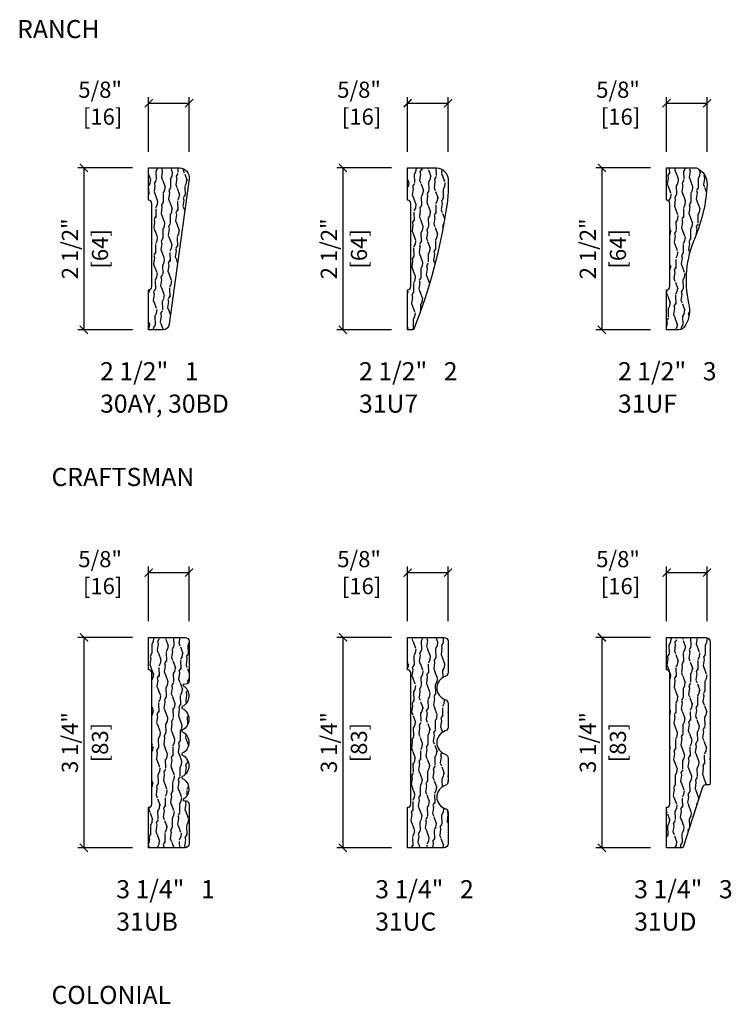
# Model space of a CAD drawing. Units: inches. Extents: x 0.5 to 28.7, y 0.2 to 35.4.
# Drawn here: x 0.5 to 11.5, y 20.1 to 35.3 of the extents above; entities that cross this region are included whole.
import ezdxf

# ---------------------------------------------------------------- set-up
doc = ezdxf.new("R2010")
doc.units = ezdxf.units.IN
doc.header["$LTSCALE"] = 0.1875
doc.header["$MEASUREMENT"] = 0
doc.layers.get('Defpoints').update_dxf_attribs({"color": 253})
for name, color, linetype in [('ZP-ANNO-DIMS', 2, 'Continuous'), ('ZP-ANNO-TEXT', 255, 'Continuous'), ('ZP-SECT-WDHA', 11, 'Continuous'), ('ZP-SECT-WOOD', 104, 'Continuous')]:
    doc.layers.add(name, color=color, linetype=linetype)
doc.styles.get("Standard").update_dxf_attribs({"font": 'arial.ttf'})
doc.dimstyles.new('3 inch Tick', dxfattribs={"dimtxt": 0.25, "dimasz": 0.125, "dimexe": 0.09375, "dimexo": 0.25, "dimgap": 0.0875, "dimtad": 1, "dimdec": 4, "dimzin": 10, "dimdsep": 46, "dimlunit": 5, "dimtxsty": 'Standard', "dimblk1": 'ARCHTICK', "dimblk2": 'ARCHTICK', "dimsah": 1, "dimcen": 0.09, "dimclrd": 256, "dimclre": 256, "dimclrt": 255, "dimadec": 3, "dimazin": 2, "dimtfac": 0.75, "dimtdec": 4, "dimtofl": 0, "dimtmove": 2, "dimatfit": 3, "dimfxl": 1, "dimfrac": 2, "dimtolj": 1, "dimtzin": 0, "dimlwd": -1, "dimlwe": -1, "dimarcsym": 0})

# ---------------------------------------------------------------- blocks, each defined once
blk = doc.blocks.new('124.2INC - Interior Casing Craftman 3.25 in  3 - 31UD')
at = {"layer": 'ZP-SECT-WDHA'}
h = blk.add_hatch(dxfattribs=at)
h.set_pattern_fill('WOOD2', color=256, scale=0.25, angle=153, pattern_type=2)
h.set_pattern_definition([(261.4349, (-10.55791542407225, -70.47049061751692), (-0.0042440238326968, -0.5590008026049316), [0.09486825, -0.6957010000000001]), (292.3987, (-10.57204437332316, -70.56430091968608), (0.7690213950912997, -1.794743887239038), [0.04609775, -2.258788499999999]), (289.8476, (-10.77723049101584, -70.49342315796771), (1.75230684645508, -4.820987560447537), [0.1096585, -5.3732695]), (262.9831, (-10.73999925656124, -70.596567887261), (-0.2397263027347795, -2.122506007963505), [0.0585235, -2.867651499999999]), (243, (-10.63365097862826, -70.43190142503907), (0.1092540061122052, -0.3362492559819787), [0.05, -0.2]), (271.4428999999999, (-10.65635050361524, -70.47645175124849), (-0.0837904933571578, 3.6902547177551), [0.1364734999999999, -6.687198499999998]), (237.2894, (-10.65291393951174, -70.61288191663417), (1.244230482873281, 1.8912667768602), [0.0502495, -2.462219499999999]), (282.8056, (-10.68006849711966, -70.65516229034488), (-0.3235191614139236, 1.567748499219372), [0.03905125, -1.913511249999999])])
edge = h.paths.add_edge_path()
edge.add_line((0, 0), (0, 0.625))
edge.add_arc((0, 0.6750000000000114), 0.0500000000000114, 270, 360)
edge.add_line((0.0500000000000114, 0.6750000000000114), (0.0500000000000114, 2.699999999999988))
edge.add_arc((-1e-16, 2.699999999999988), 0.0500000000000115, 0, 89.99999999999987)
edge.add_line((0, 2.75), (0, 3.25))
edge.add_line((0, 3.25), (0.6050000000000182, 3.25))
edge.add_arc((0.6050000000000182, 3.180000000000006), 0.0699999999999932, 0, 90, ccw=False)
edge.add_line((0.6750000000000114, 3.180000000000006), (0.6750000000000114, 0.9884887668761734))
edge.add_arc((0.6590000000000164, 0.9884887668761709), 0.0159999999999951, -87.99999999999528, 8.697043085703626e-12, ccw=False)
edge.add_line((0.6595583919472574, 0.9724985136438704), (0.5983336865099034, 0.9703604998181276))
edge.add_arc((0.5999390633582224, 0.9243885217752321), 0.0460000000000172, 92.00000000000414, 161.9999999999973)
edge.add_line((0.5561904636086297, 0.9386033035164871), (0.2548119871592291, 0.0110557280897865))
edge.add_arc((0.2395950828986345, 0.0159999999997554), 0.0159999999998691, 269.99999999998914, 341.99999999996174, ccw=False)
edge.add_line((0.2395950828986315, -1.137e-13), (0, 0))
at = {"layer": 'ZP-SECT-WOOD'}
blk.add_lwpolyline([(0, 0), (0, 0.625, 0.4142135623730951), (0.0500000000000114, 0.6750000000000114), (0.0500000000000114, 2.699999999999988, 0.4142135623730938), (0, 2.75), (0, 3.25), (0.6050000000000182, 3.25, -0.4142135623730951), (0.6750000000000114, 3.180000000000006), (0.6750000000000114, 0.9884887668761734, -0.4040262258351788), (0.6595583919472574, 0.9724985136438704), (0.5983336865099034, 0.9703604998181276, 0.3152987888789509), (0.5561904636086297, 0.9386033035164871), (0.2548119871592291, 0.0110557280897865, -0.324919696232774), (0.2395950828986315, -1.137e-13)], format="xyb", close=True, dxfattribs=at)
blk = doc.blocks.new('124.2INC - Interior Casing Craftman 3.25 in  2 - 31UC')
at = {"layer": 'ZP-SECT-WDHA'}
h = blk.add_hatch(dxfattribs=at)
h.set_pattern_fill('WOOD2', color=256, scale=0.25, angle=153, pattern_type=2)
h.set_pattern_definition([(261.4349, (-6.557915424072252, -70.47049061751692), (-0.0042440238326968, -0.5590008026049316), [0.09486825, -0.6957010000000001]), (292.3987, (-6.57204437332316, -70.56430091968608), (0.7690213950912997, -1.794743887239038), [0.04609775, -2.258788499999999]), (289.8476, (-6.777230491015846, -70.49342315796771), (1.75230684645508, -4.820987560447537), [0.1096585, -5.3732695]), (262.9831, (-6.739999256561243, -70.596567887261), (-0.2397263027347795, -2.122506007963505), [0.0585235, -2.867651499999999]), (243, (-6.633650978628264, -70.43190142503907), (0.1092540061122052, -0.3362492559819787), [0.05, -0.2]), (271.4428999999999, (-6.656350503615241, -70.47645175124849), (-0.0837904933571578, 3.6902547177551), [0.1364734999999999, -6.687198499999998]), (237.2894, (-6.652913939511742, -70.61288191663417), (1.244230482873281, 1.8912667768602), [0.0502495, -2.462219499999999]), (282.8056, (-6.680068497119662, -70.65516229034488), (-0.3235191614139236, 1.567748499219372), [0.03905125, -1.913511249999999])])
edge = h.paths.add_edge_path()
edge.add_arc((0.5620000000000119, 3.187000000000011), 0.0629999999999882, 0, 90, ccw=False)
edge.add_line((0.625, 3.187000000000011), (0.625, 2.705851418249949))
edge.add_arc((0.562000000000003, 2.705851418249944), 0.062999999999997, -72.45845813310831, 4.376943252282217e-12, ccw=False)
edge.add_arc((0.6375000000000107, 2.467000000000012), 0.1875000000000126, 107.5415418668878, 252.4584581331121)
edge.add_arc((0.562000000000003, 2.228148581750081), 0.0629999999999971, -4.376943252282217e-12, 72.45845813310831, ccw=False)
edge.add_line((0.625, 2.228148581750076), (0.625, 1.863851418249936))
edge.add_arc((0.5620000000000026, 1.863851418249931), 0.0629999999999974, -72.45845813310791, 4.206412995699793e-12, ccw=False)
edge.add_arc((0.637500000000006, 1.625000000000014), 0.1874999999999976, 107.5415418668877, 252.4584581331123)
edge.add_arc((0.5620000000000028, 1.386148581750096), 0.0629999999999972, -4.376943252282217e-12, 72.45845813310808, ccw=False)
edge.add_line((0.625, 1.386148581750092), (0.625, 1.021851418249923))
edge.add_arc((0.562000000000003, 1.021851418249918), 0.0629999999999971, -72.4584581331082, 4.376943252282217e-12, ccw=False)
edge.add_arc((0.6375000000000018, 0.7830000000000155), 0.1874999999999828, 107.5415418668878, 252.4584581331121)
edge.add_arc((0.562000000000003, 0.5441485817501125), 0.062999999999997, -4.490630090003833e-12, 72.45845813310831, ccw=False)
edge.add_line((0.625, 0.5441485817501075), (0.625, 0.0630000000000166))
edge.add_arc((0.5619999999999977, 0.0630000000000024), 0.0630000000000024, -89.9999999999871, 1.290345608140342e-11, ccw=False)
edge.add_line((0.5620000000000119, 0), (0, 0))
edge.add_line((0, 0), (0, 0.625))
edge.add_arc((0, 0.6750000000000114), 0.0500000000000114, 270, 360)
edge.add_line((0.0500000000000114, 0.6750000000000114), (0.0500000000000114, 2.700000000000017))
edge.add_arc((1.41e-14, 2.700000000000002), 0.0499999999999973, 1.62844e-11, 90.00000000001619)
edge.add_line((0, 2.75), (0, 3.25))
edge.add_line((0, 3.25), (0.5620000000000119, 3.25))
at = {"layer": 'ZP-SECT-WOOD'}
blk.add_lwpolyline([(0.5620000000000119, 3.25, -0.4142135623730951), (0.625, 3.187000000000011), (0.625, 2.705851418249949, -0.3271327265139161), (0.5809880239521023, 2.645781001684099, 0.7326730621163287), (0.5809880239521023, 2.288218998315926, -0.3271327265139151), (0.625, 2.228148581750076), (0.625, 1.863851418249936, -0.3271327265139133), (0.5809880239521023, 1.803781001684086, 0.7326730621163295), (0.5809880239521023, 1.446218998315941, -0.3271327265139143), (0.625, 1.386148581750092), (0.625, 1.021851418249923, -0.3271327265139151), (0.5809880239521023, 0.9617810016840735, 0.7326730621163282), (0.5809880239521023, 0.6042189983159574, -0.3271327265139161), (0.625, 0.5441485817501075), (0.625, 0.0630000000000166, -0.4142135623730951), (0.5620000000000119, 0), (0, 0), (0, 0.625, 0.4142135623730951), (0.0500000000000114, 0.6750000000000114), (0.0500000000000114, 2.700000000000017, 0.4142135623730938), (0, 2.75), (0, 3.25)], format="xyb", close=True, dxfattribs=at)
blk = doc.blocks.new('124.2INC - Interior Casing Craftman 3.25 in  1 - 31UB')
at = {"layer": 'ZP-SECT-WDHA'}
h = blk.add_hatch(dxfattribs=at)
h.set_pattern_fill('WOOD2', color=256, scale=0.25, angle=153, pattern_type=2)
h.set_pattern_definition([(261.4349, (-2.557915424072252, -70.47049061751692), (-0.0042440238326968, -0.5590008026049316), [0.09486825, -0.6957010000000001]), (292.3987, (-2.57204437332316, -70.56430091968608), (0.7690213950912997, -1.794743887239038), [0.04609775, -2.258788499999999]), (289.8476, (-2.777230491015846, -70.49342315796771), (1.75230684645508, -4.820987560447537), [0.1096585, -5.3732695]), (262.9831, (-2.739999256561242, -70.596567887261), (-0.2397263027347795, -2.122506007963505), [0.0585235, -2.867651499999999]), (243, (-2.633650978628264, -70.43190142503907), (0.1092540061122052, -0.3362492559819787), [0.05, -0.2]), (271.4428999999999, (-2.656350503615241, -70.47645175124849), (-0.0837904933571578, 3.6902547177551), [0.1364734999999999, -6.687198499999998]), (237.2894, (-2.652913939511742, -70.61288191663417), (1.244230482873281, 1.8912667768602), [0.0502495, -2.462219499999999]), (282.8056, (-2.680068497119662, -70.65516229034488), (-0.3235191614139236, 1.567748499219372), [0.03905125, -1.913511249999999])])
edge = h.paths.add_edge_path()
edge.add_line((0, 0), (0, 0.625))
edge.add_arc((0, 0.6750000000000114), 0.0500000000000114, 270, 360)
edge.add_line((0.0500000000000114, 0.6750000000000114), (0.0500000000000114, 2.699999999999988))
edge.add_arc((-1e-16, 2.699999999999988), 0.0500000000000115, 0, 89.99999999999987)
edge.add_line((0, 2.75), (0, 3.25))
edge.add_line((0, 3.25), (0.5620000000000119, 3.25))
edge.add_arc((0.5620000000000119, 3.187000000000011), 0.0629999999999882, 0, 90, ccw=False)
edge.add_line((0.625, 3.187000000000011), (0.625, 2.579926440272572))
edge.add_arc((0.5703660338913386, 2.579926440272561), 0.0546339661086615, -84.66368273488689, 1.2107648217352107e-11, ccw=False)
edge.add_line((0.5754470864243899, 2.525529260585386), (0.5387852511332767, 2.522104805270913))
edge.add_arc((0.5397152682810284, 2.512148145785684), 0.0099999999999956, 95.33631726513909, 237.2869903208496)
edge.add_arc((0.4329800704448813, 2.345973997546933), 0.1874999999999938, -62.527830188900396, 57.286990320805785, ccw=False)
edge.add_arc((0.5265710435464283, 2.165973997546927), 0.0153774759457027, 117.4721698110999, 242.5278301889)
edge.add_arc((0.4329800704448718, 1.985973997546921), 0.1874999999999989, -62.527830188897894, 62.52783018889801, ccw=False)
edge.add_arc((0.5265710435464284, 1.805973997546914), 0.0153774759457027, 117.4721698111003, 242.5278301888997)
edge.add_arc((0.4329800704448715, 1.625973997546907), 0.1874999999999991, -62.527830188897894, 62.527830188897894, ccw=False)
edge.add_arc((0.5265710435464209, 1.445973997546914), 0.0153774759456867, 117.4721698111001, 242.5278301888999)
edge.add_arc((0.4329800704448711, 1.265973997546922), 0.1874999999999992, -62.527830188897894, 62.527830188897894, ccw=False)
edge.add_arc((0.5265710435464218, 1.085973997546929), 0.0153774759456871, 117.472169811103, 242.5278301888969)
edge.add_arc((0.4329800704448705, 0.9059739975469282), 0.1875000000000073, -57.18876252095242, 62.52783018889892, ccw=False)
edge.add_arc((0.5400000000000152, 0.7399830800905433), 0.0099999999999942, 122.8112374790317, 261.472654150114)
edge.add_line((0.5385171857306262, 0.7300936280408905), (0.5784672363452615, 0.7241035585388717))
edge.add_arc((0.570366033891347, 0.6700735597274221), 0.0546339661086814, 5.6843418860808015e-12, 81.4726541501322, ccw=False)
edge.add_line((0.6250000000000285, 0.6700735597274275), (0.625, 0.0629999999999882))
edge.add_arc((0.5620000000000119, 0.0629999999999882), 0.0629999999999882, -90, 0, ccw=False)
edge.add_line((0.5620000000000119, 0), (0, 0))
at = {"layer": 'ZP-SECT-WOOD'}
blk.add_lwpolyline([(0, 0), (0, 0.625, 0.4142135623730951), (0.0500000000000114, 0.6750000000000114), (0.0500000000000114, 2.699999999999988, 0.4142135623730938), (0, 2.75), (0, 3.25), (0.5620000000000119, 3.25, -0.4142135623730951), (0.625, 3.187000000000011), (0.625, 2.579926440272572, -0.387190314036288), (0.5754470864243899, 2.525529260585386), (0.5387852511332767, 2.522104805270913, 0.7129683824219522), (0.5343109544665481, 2.503734264862202, -0.5762734406891877), (0.5194771415206106, 2.179617432616907, 0.607147238023027), (0.5194771415206106, 2.152330562476947, -0.6071472380230034), (0.5194771415206106, 1.819617432616894, 0.6071472380230221), (0.5194771415206106, 1.792330562476934, -0.6071472380230024), (0.5194771415206106, 1.45961743261688, 0.6071472380230265), (0.5194771415206106, 1.432330562476948, -0.6071472380230013), (0.5194771415206106, 1.099617432616895, 0.6071472380229918), (0.5194771415206106, 1.072330562476963, -0.5757026478898517), (0.5345812693896335, 0.7483876835060528, 0.691538594893715), (0.5385171857306262, 0.7300936280408905), (0.5784672363452615, 0.7241035585388717, -0.3712642953606071), (0.6250000000000285, 0.6700735597274275), (0.625, 0.0629999999999882, -0.4142135623730951), (0.5620000000000119, 0)], format="xyb", close=True, dxfattribs=at)
blk = doc.blocks.new('124.2INC - Interior Casing Ranch 2.5 in 1 - 30AY')
at = {"layer": 'ZP-SECT-WDHA'}
h = blk.add_hatch(dxfattribs=at)
h.set_pattern_fill('WOOD2', color=256, scale=0.25, angle=153, pattern_type=2)
h.set_pattern_definition([(261.4349, (161.1139595759278, 0.2170093824830701), (-0.0042440238326968, -0.5590008026049316), [0.09486825, -0.6957010000000001]), (292.3987, (161.0998306266768, 0.123199080313924), (0.7690213950912997, -1.794743887239038), [0.04609775, -2.258788499999999]), (289.8476, (160.8946445089841, 0.1940768420322882), (1.75230684645508, -4.820987560447537), [0.1096585, -5.3732695]), (262.9831, (160.9318757434387, 0.0909321127389973), (-0.2397263027347795, -2.122506007963505), [0.0585235, -2.867651499999999]), (243, (161.0382240213717, 0.2555985749609277), (0.1092540061122052, -0.3362492559819787), [0.05, -0.2]), (271.4428999999999, (161.0155244963847, 0.21104824875151), (-0.0837904933571578, 3.6902547177551), [0.1364734999999999, -6.687198499999998]), (237.2894, (161.0189610604883, 0.0746180833658343), (1.244230482873281, 1.8912667768602), [0.0502495, -2.462219499999999]), (282.8056, (160.9918065028803, 0.0323377096551241), (-0.3235191614139236, 1.567748499219372), [0.03905125, -1.913511249999999])])
edge = h.paths.add_edge_path()
edge.add_arc((0, 0.6670000000000016), 0.0500000000000114, 270, 360)
edge.add_line((0.0500000000000114, 0.6670000000000016), (0.0500000000000114, 1.950000000000017))
edge.add_arc((1.4e-14, 1.950000000000002), 0.0499999999999974, 1.65389e-11, 90.00000000001604)
edge.add_line((0, 2), (0, 2.5))
edge.add_line((0, 2.5), (0.4750000000000228, 2.5))
edge.add_arc((0.4750000000000167, 2.349999999999999), 0.1500000000000003, -7.730000000002121, 89.99999999999773, ccw=False)
edge.add_line((0.623636936331053, 2.329824243307285), (0.3190206771484441, 0.0856840005828019))
edge.add_arc((0.2209202991699668, 0.0989999999999938), 0.0989999999999938, 269.9999999999968, 352.26999999999697, ccw=False)
edge.add_line((0.2209202991699612, 0), (0, 0))
edge.add_line((0, 0), (0, 0.6169999999999903))
at = {"layer": 'ZP-SECT-WOOD'}
blk.add_lwpolyline([(0, 0.6169999999999903, 0.4142135623730951), (0.0500000000000114, 0.6670000000000016), (0.0500000000000114, 1.950000000000017, 0.4142135623730925), (0, 2), (0, 2.5), (0.4750000000000228, 2.5, -0.45430424629271), (0.623636936331053, 2.329824243307285), (0.3190206771484441, 0.0856840005828019, -0.3752280549949361), (0.2209202991699612, 0), (0, 0)], format="xyb", close=True, dxfattribs=at)
blk = doc.blocks.new('124.2INC - Interior Casing Ranch 2.5 in 2 - 31U7')
at = {"layer": 'ZP-SECT-WDHA'}
h = blk.add_hatch(dxfattribs=at)
h.set_pattern_fill('WOOD2', color=256, scale=0.25, angle=153, pattern_type=2)
h.set_pattern_definition([(261.4349, (-6.557915424072252, -78.47049061751693), (-0.0042440238326968, -0.5590008026049316), [0.09486825, -0.6957010000000001]), (292.3987, (-6.57204437332316, -78.56430091968608), (0.7690213950912997, -1.794743887239038), [0.04609775, -2.258788499999999]), (289.8476, (-6.777230491015846, -78.49342315796771), (1.75230684645508, -4.820987560447537), [0.1096585, -5.3732695]), (262.9831, (-6.739999256561243, -78.596567887261), (-0.2397263027347795, -2.122506007963505), [0.0585235, -2.867651499999999]), (243, (-6.633650978628264, -78.43190142503907), (0.1092540061122052, -0.3362492559819787), [0.05, -0.2]), (271.4428999999999, (-6.656350503615241, -78.47645175124849), (-0.0837904933571578, 3.6902547177551), [0.1364734999999999, -6.687198499999998]), (237.2894, (-6.652913939511742, -78.61288191663417), (1.244230482873281, 1.8912667768602), [0.0502495, -2.462219499999999]), (282.8056, (-6.680068497119662, -78.65516229034488), (-0.3235191614139236, 1.567748499219372), [0.03905125, -1.913511249999999])])
edge = h.paths.add_edge_path()
edge.add_arc((0.4440047642728047, 2.319004764272804), 0.1809952357271953, -4.490630090003833e-12, 89.99999999999551, ccw=False)
edge.add_line((0.625, 2.31900476427279), (0.625, 2.180933280327963))
edge.add_arc((-1.16487140292734, 2.180933280327859), 1.78987140292734, -8.323678952922421, 3.296918293926865e-12, ccw=False)
edge.add_arc((-7.820022171091078, 3.154623896323531), 8.515873570832762, 338.3302991074445, 351.6763210470731, ccw=False)
edge.add_arc((0.0791480864481625, 0.0159999999977261), 0.0159999999977261, 269.9999999999808, 338.3302991074169, ccw=False)
edge.add_line((0.0791480864481571, 0), (0, 0))
edge.add_line((0, 0), (0, 0.6169999999999903))
edge.add_arc((0, 0.6670000000000016), 0.0500000000000114, 270, 360)
edge.add_line((0.0500000000000114, 0.6670000000000016), (0.0500000000000114, 1.950000000000017))
edge.add_arc((1.41e-14, 1.950000000000002), 0.0499999999999973, 1.62844e-11, 90.00000000001619)
edge.add_line((0, 2), (0, 2.5))
edge.add_line((0, 2.5), (0.4440047642728189, 2.5))
at = {"layer": 'ZP-SECT-WOOD'}
blk.add_lwpolyline([(0.4440047642728189, 2.5, -0.4142135623730951), (0.625, 2.31900476427279), (0.625, 2.180933280327963, -0.0363348782995042), (0.6061455763633319, 1.92182230394664, -0.0582989199509064), (0.0940173339786554, 0.0100919141990801, -0.3073072898971852), (0.0791480864481571, 0), (0, 0), (0, 0.6169999999999903, 0.4142135623730951), (0.0500000000000114, 0.6670000000000016), (0.0500000000000114, 1.950000000000017, 0.4142135623730938), (0, 2), (0, 2.5)], format="xyb", close=True, dxfattribs=at)
blk = doc.blocks.new('124.2INC - Interior Casing Ranch 2.5 in 3 - 31UA')
at = {"layer": 'ZP-SECT-WDHA'}
h = blk.add_hatch(dxfattribs=at)
h.set_pattern_fill('WOOD2', color=256, scale=0.25, angle=153, pattern_type=2)
h.set_pattern_definition([(261.4349, (-10.55791542407225, -78.47049061751693), (-0.0042440238326968, -0.5590008026049316), [0.09486825, -0.6957010000000001]), (292.3987, (-10.57204437332316, -78.56430091968608), (0.7690213950912997, -1.794743887239038), [0.04609775, -2.258788499999999]), (289.8476, (-10.77723049101584, -78.49342315796771), (1.75230684645508, -4.820987560447537), [0.1096585, -5.3732695]), (262.9831, (-10.73999925656124, -78.596567887261), (-0.2397263027347795, -2.122506007963505), [0.0585235, -2.867651499999999]), (243, (-10.63365097862826, -78.43190142503907), (0.1092540061122052, -0.3362492559819787), [0.05, -0.2]), (271.4428999999999, (-10.65635050361524, -78.47645175124849), (-0.0837904933571578, 3.6902547177551), [0.1364734999999999, -6.687198499999998]), (237.2894, (-10.65291393951174, -78.61288191663417), (1.244230482873281, 1.8912667768602), [0.0502495, -2.462219499999999]), (282.8056, (-10.68006849711966, -78.65516229034488), (-0.3235191614139236, 1.567748499219372), [0.03905125, -1.913511249999999])])
edge = h.paths.add_edge_path()
edge.add_arc((0.3610868271634817, 2.255451994429089), 0.2639131728365139, -2.5466319693582022, 67.91437006851231, ccw=False)
edge.add_arc((-1.722701354124804, 2.348131401414359), 2.349761359295893, 336.6116697363565, 357.4533680306404, ccw=False)
edge.add_arc((1.927603197573701, 0.76938619062421), 1.627317940987627, 156.6116697363554, 192.7976715294747)
edge.add_arc((-0.1294288341699619, 0.3021278902541013), 0.4821158927422259, -29.859606483141476, 12.797671529482898, ccw=False)
edge.add_arc((0.1814393385749397, 0.1236622733852003), 0.1236622733852003, 269.99999999999676, 330.14039351684903, ccw=False)
edge.add_line((0.1814393385749326, 0), (0, 0))
edge.add_line((0, 0), (0, 0.6169999999999903))
edge.add_arc((0, 0.6670000000000016), 0.0500000000000114, 270, 360)
edge.add_line((0.0500000000000114, 0.6670000000000016), (0.0500000000000114, 1.950000000000017))
edge.add_arc((1.41e-14, 1.950000000000002), 0.0499999999999973, 1.62844e-11, 90.00000000001619)
edge.add_line((0, 2), (0, 2.5))
edge.add_line((0, 2.5), (0.4603160354034231, 2.5))
at = {"layer": 'ZP-SECT-WOOD'}
blk.add_lwpolyline([(0.4603160354034231, 2.5, -0.3175116661685049), (0.6247393566299309, 2.243725677761915, -0.0911905823436928), (0.4339930282657179, 1.415367880147982, 0.1592164925325121), (0.3407105077357642, 0.408920835840803, -0.1883070615717689), (0.2886851937951746, 0.0620937392392875, -0.2686058640081761), (0.1814393385749326, 0), (0, 0), (0, 0.6169999999999903, 0.4142135623730951), (0.0500000000000114, 0.6670000000000016), (0.0500000000000114, 1.950000000000017, 0.4142135623730938), (0, 2), (0, 2.5)], format="xyb", close=True, dxfattribs=at)
blk = doc.blocks.new('_ArchTick')
at = {"color": 0, "linetype": 'ByBlock', "const_width": 0.15}
blk.add_lwpolyline([(-0.5, -0.5), (0.5, 0.5)], dxfattribs=at)
blk = doc.blocks.new('*D110')
at = {"layer": 'Defpoints', "color": 0}
for p in [(3.125, 26.75), (2.5, 25.75), (3.125, 25.75)]:
    blk.add_point(p, dxfattribs=at)
at = {"layer": 'ZP-ANNO-DIMS'}
for p, q in [((2.5, 26), (2.5, 26.84375)), ((3.125, 26), (3.125, 26.84375)), ((2.5, 26.75), (3.125, 26.75))]:
    blk.add_line(p, q, dxfattribs=at)
at = {"layer": 'ZP-ANNO-DIMS', "xscale": 0.125, "yscale": 0.125, "zscale": 0.125, "rotation": 180}
blk.add_blockref('_ArchTick', (2.5, 26.75), dxfattribs=at)
at = {"layer": 'ZP-ANNO-DIMS', "xscale": 0.125, "yscale": 0.125, "zscale": 0.125}
blk.add_blockref('_ArchTick', (3.125, 26.75), dxfattribs=at)
at = {"layer": 'ZP-ANNO-DIMS', "color": 255, "insert": (1.75, 26.75), "char_height": 0.25, "attachment_point": 5}
blk.add_mtext('\\A1;5/8"\\P [16]', dxfattribs=at)
blk = doc.blocks.new('*D111')
at = {"layer": 'Defpoints', "color": 0}
for p in [(2.5, 33.00000000000002), (1.50000000000012, 30.50000000000002), (2.5, 30.50000000000002)]:
    blk.add_point(p, dxfattribs=at)
at = {"layer": 'ZP-ANNO-DIMS'}
for p, q in [((2.25, 33.00000000000002), (1.406250000000119, 33.00000000000002)), ((1.50000000000012, 33.00000000000002), (1.50000000000012, 30.50000000000002)), ((2.25, 30.50000000000002), (1.40625000000012, 30.50000000000002))]:
    blk.add_line(p, q, dxfattribs=at)
at = {"layer": 'ZP-ANNO-DIMS', "xscale": 0.125, "yscale": 0.125, "zscale": 0.125}
for p, rotation in [((1.50000000000012, 33.00000000000002), 90), ((1.50000000000012, 30.50000000000002), 270)]:
    blk.add_blockref('_ArchTick', p, dxfattribs=dict(at, rotation=rotation))
at = {"layer": 'ZP-ANNO-DIMS', "color": 255, "char_height": 0.25, "attachment_point": 5, "rotation": 90}
for s, insert in [('\\A1;2 1/2"', (1.283236698499447, 31.75000000000001)), ('\\A1;[64]', (1.747714870395763, 31.75000000000001))]:
    blk.add_mtext(s, dxfattribs=dict(at, insert=insert))
blk = doc.blocks.new('*D121')
at = {"layer": 'Defpoints', "color": 0}
for p in [(3.125, 34), (2.5, 33), (3.125, 33)]:
    blk.add_point(p, dxfattribs=at)
at = {"layer": 'ZP-ANNO-DIMS'}
for p, q in [((2.5, 33.25), (2.5, 34.09375)), ((3.125, 33.25), (3.125, 34.09375)), ((2.5, 34), (3.125, 34))]:
    blk.add_line(p, q, dxfattribs=at)
at = {"layer": 'ZP-ANNO-DIMS', "xscale": 0.125, "yscale": 0.125, "zscale": 0.125, "rotation": 180}
blk.add_blockref('_ArchTick', (2.5, 34), dxfattribs=at)
at = {"layer": 'ZP-ANNO-DIMS', "xscale": 0.125, "yscale": 0.125, "zscale": 0.125}
blk.add_blockref('_ArchTick', (3.125, 34), dxfattribs=at)
at = {"layer": 'ZP-ANNO-DIMS', "color": 255, "insert": (1.75, 34), "char_height": 0.25, "attachment_point": 5}
blk.add_mtext('\\A1;5/8"\\P [16]', dxfattribs=at)
blk = doc.blocks.new('*D123')
at = {"layer": 'Defpoints', "color": 0}
for p in [(2.5, 25.75000000000001), (1.50000000000012, 22.50000000000001), (2.5, 22.50000000000001)]:
    blk.add_point(p, dxfattribs=at)
at = {"layer": 'ZP-ANNO-DIMS'}
for p, q in [((2.25, 25.75000000000001), (1.406250000000119, 25.75000000000001)), ((1.500000000000119, 25.75000000000001), (1.50000000000012, 22.50000000000001)), ((2.25, 22.50000000000001), (1.40625000000012, 22.50000000000001))]:
    blk.add_line(p, q, dxfattribs=at)
at = {"layer": 'ZP-ANNO-DIMS', "xscale": 0.125, "yscale": 0.125, "zscale": 0.125}
for p, rotation in [((1.500000000000119, 25.75000000000001), 90), ((1.50000000000012, 22.50000000000001), 270)]:
    blk.add_blockref('_ArchTick', p, dxfattribs=dict(at, rotation=rotation))
at = {"layer": 'ZP-ANNO-DIMS', "color": 255, "char_height": 0.25, "attachment_point": 5, "rotation": 90}
for s, insert in [('\\A1;3 1/4"', (1.283151432469431, 24.12500000000001)), ('\\A1;[83]', (1.747714870395761, 24.12500000000001))]:
    blk.add_mtext(s, dxfattribs=dict(at, insert=insert))
blk = doc.blocks.new('*D134')
at = {"layer": 'Defpoints', "color": 0}
for p in [(7.125, 26.75), (6.5, 25.75), (7.125, 25.75)]:
    blk.add_point(p, dxfattribs=at)
at = {"layer": 'ZP-ANNO-DIMS'}
for p, q in [((6.5, 26), (6.5, 26.84375)), ((7.125, 26), (7.125, 26.84375)), ((6.5, 26.75), (7.125, 26.75))]:
    blk.add_line(p, q, dxfattribs=at)
at = {"layer": 'ZP-ANNO-DIMS', "xscale": 0.125, "yscale": 0.125, "zscale": 0.125, "rotation": 180}
blk.add_blockref('_ArchTick', (6.5, 26.75), dxfattribs=at)
at = {"layer": 'ZP-ANNO-DIMS', "xscale": 0.125, "yscale": 0.125, "zscale": 0.125}
blk.add_blockref('_ArchTick', (7.125, 26.75), dxfattribs=at)
at = {"layer": 'ZP-ANNO-DIMS', "color": 255, "insert": (5.75, 26.75), "char_height": 0.25, "attachment_point": 5}
blk.add_mtext('\\A1;5/8"\\P [16]', dxfattribs=at)
blk = doc.blocks.new('*D135')
at = {"layer": 'Defpoints', "color": 0}
for p in [(11.125, 26.75), (10.5, 25.75), (11.125, 25.75)]:
    blk.add_point(p, dxfattribs=at)
at = {"layer": 'ZP-ANNO-DIMS'}
for p, q in [((10.5, 26), (10.5, 26.84375)), ((11.125, 26), (11.125, 26.84375)), ((10.5, 26.75), (11.125, 26.75))]:
    blk.add_line(p, q, dxfattribs=at)
at = {"layer": 'ZP-ANNO-DIMS', "xscale": 0.125, "yscale": 0.125, "zscale": 0.125, "rotation": 180}
blk.add_blockref('_ArchTick', (10.5, 26.75), dxfattribs=at)
at = {"layer": 'ZP-ANNO-DIMS', "xscale": 0.125, "yscale": 0.125, "zscale": 0.125}
blk.add_blockref('_ArchTick', (11.125, 26.75), dxfattribs=at)
at = {"layer": 'ZP-ANNO-DIMS', "color": 255, "insert": (9.75, 26.75), "char_height": 0.25, "attachment_point": 5}
blk.add_mtext('\\A1;5/8"\\P [16]', dxfattribs=at)
blk = doc.blocks.new('*D138')
at = {"layer": 'Defpoints', "color": 0}
for p in [(7.125, 34), (6.5, 33), (7.125, 33)]:
    blk.add_point(p, dxfattribs=at)
at = {"layer": 'ZP-ANNO-DIMS'}
for p, q in [((6.5, 33.25), (6.5, 34.09375)), ((7.125, 33.25), (7.125, 34.09375)), ((6.5, 34), (7.125, 34))]:
    blk.add_line(p, q, dxfattribs=at)
at = {"layer": 'ZP-ANNO-DIMS', "xscale": 0.125, "yscale": 0.125, "zscale": 0.125, "rotation": 180}
blk.add_blockref('_ArchTick', (6.5, 34), dxfattribs=at)
at = {"layer": 'ZP-ANNO-DIMS', "xscale": 0.125, "yscale": 0.125, "zscale": 0.125}
blk.add_blockref('_ArchTick', (7.125, 34), dxfattribs=at)
at = {"layer": 'ZP-ANNO-DIMS', "color": 255, "insert": (5.75, 34), "char_height": 0.25, "attachment_point": 5}
blk.add_mtext('\\A1;5/8"\\P [16]', dxfattribs=at)
blk = doc.blocks.new('*D139')
at = {"layer": 'Defpoints', "color": 0}
for p in [(11.125, 34), (10.5, 33), (11.125, 33)]:
    blk.add_point(p, dxfattribs=at)
at = {"layer": 'ZP-ANNO-DIMS'}
for p, q in [((10.5, 33.25), (10.5, 34.09375)), ((11.125, 33.25), (11.125, 34.09375)), ((10.5, 34), (11.125, 34))]:
    blk.add_line(p, q, dxfattribs=at)
at = {"layer": 'ZP-ANNO-DIMS', "xscale": 0.125, "yscale": 0.125, "zscale": 0.125, "rotation": 180}
blk.add_blockref('_ArchTick', (10.5, 34), dxfattribs=at)
at = {"layer": 'ZP-ANNO-DIMS', "xscale": 0.125, "yscale": 0.125, "zscale": 0.125}
blk.add_blockref('_ArchTick', (11.125, 34), dxfattribs=at)
at = {"layer": 'ZP-ANNO-DIMS', "color": 255, "insert": (9.75, 34), "char_height": 0.25, "attachment_point": 5}
blk.add_mtext('\\A1;5/8"\\P [16]', dxfattribs=at)
blk = doc.blocks.new('*D158')
at = {"layer": 'Defpoints', "color": 0}
for p in [(6.500000000000003, 25.75000000000001), (5.500000000000127, 22.50000000000001), (6.500000000000003, 22.50000000000001)]:
    blk.add_point(p, dxfattribs=at)
at = {"layer": 'ZP-ANNO-DIMS'}
for p, q in [((6.250000000000003, 25.75000000000001), (5.406250000000127, 25.75000000000001)), ((5.500000000000127, 25.75000000000001), (5.500000000000127, 22.50000000000001)), ((6.250000000000003, 22.50000000000001), (5.406250000000127, 22.50000000000001))]:
    blk.add_line(p, q, dxfattribs=at)
at = {"layer": 'ZP-ANNO-DIMS', "xscale": 0.125, "yscale": 0.125, "zscale": 0.125}
for p, rotation in [((5.500000000000127, 25.75000000000001), 90), ((5.500000000000127, 22.50000000000001), 270)]:
    blk.add_blockref('_ArchTick', p, dxfattribs=dict(at, rotation=rotation))
at = {"layer": 'ZP-ANNO-DIMS', "color": 255, "char_height": 0.25, "attachment_point": 5, "rotation": 90}
for s, insert in [('\\A1;3 1/4"', (5.283151432469438, 24.12500000000001)), ('\\A1;[83]', (5.747714870395769, 24.12500000000001))]:
    blk.add_mtext(s, dxfattribs=dict(at, insert=insert))
blk = doc.blocks.new('*D159')
at = {"layer": 'Defpoints', "color": 0}
for p in [(10.5, 25.75000000000001), (9.500000000000142, 22.50000000000001), (10.5, 22.50000000000001)]:
    blk.add_point(p, dxfattribs=at)
at = {"layer": 'ZP-ANNO-DIMS'}
for p, q in [((10.25, 25.75000000000001), (9.406250000000142, 25.75000000000001)), ((9.500000000000142, 25.75000000000001), (9.500000000000142, 22.50000000000001)), ((10.25, 22.50000000000001), (9.406250000000142, 22.50000000000001))]:
    blk.add_line(p, q, dxfattribs=at)
at = {"layer": 'ZP-ANNO-DIMS', "xscale": 0.125, "yscale": 0.125, "zscale": 0.125}
for p, rotation in [((9.500000000000142, 25.75000000000001), 90), ((9.500000000000142, 22.50000000000001), 270)]:
    blk.add_blockref('_ArchTick', p, dxfattribs=dict(at, rotation=rotation))
at = {"layer": 'ZP-ANNO-DIMS', "color": 255, "char_height": 0.25, "attachment_point": 5, "rotation": 90}
for s, insert in [('\\A1;3 1/4"', (9.28315143246945, 24.125)), ('\\A1;[83]', (9.747714870395782, 24.125))]:
    blk.add_mtext(s, dxfattribs=dict(at, insert=insert))
blk = doc.blocks.new('*D162')
at = {"layer": 'Defpoints', "color": 0}
for p in [(6.500000000000003, 33.00000000000002), (5.500000000000127, 30.50000000000002), (6.500000000000003, 30.50000000000002)]:
    blk.add_point(p, dxfattribs=at)
at = {"layer": 'ZP-ANNO-DIMS'}
for p, q in [((6.250000000000003, 33.00000000000002), (5.406250000000127, 33.00000000000002)), ((5.500000000000127, 33.00000000000002), (5.500000000000127, 30.50000000000002)), ((6.250000000000003, 30.50000000000002), (5.406250000000127, 30.50000000000002))]:
    blk.add_line(p, q, dxfattribs=at)
at = {"layer": 'ZP-ANNO-DIMS', "xscale": 0.125, "yscale": 0.125, "zscale": 0.125}
for p, rotation in [((5.500000000000127, 33.00000000000002), 90), ((5.500000000000127, 30.50000000000002), 270)]:
    blk.add_blockref('_ArchTick', p, dxfattribs=dict(at, rotation=rotation))
at = {"layer": 'ZP-ANNO-DIMS', "color": 255, "char_height": 0.25, "attachment_point": 5, "rotation": 90}
for s, insert in [('\\A1;2 1/2"', (5.283236698499453, 31.75000000000001)), ('\\A1;[64]', (5.74771487039577, 31.75000000000001))]:
    blk.add_mtext(s, dxfattribs=dict(at, insert=insert))
blk = doc.blocks.new('*D163')
at = {"layer": 'Defpoints', "color": 0}
for p in [(10.5, 33.00000000000002), (9.500000000000142, 30.50000000000002), (10.5, 30.50000000000002)]:
    blk.add_point(p, dxfattribs=at)
at = {"layer": 'ZP-ANNO-DIMS'}
for p, q in [((10.25, 33.00000000000002), (9.406250000000142, 33.00000000000002)), ((9.500000000000142, 33.00000000000002), (9.500000000000142, 30.50000000000002)), ((10.25, 30.50000000000002), (9.406250000000142, 30.50000000000002))]:
    blk.add_line(p, q, dxfattribs=at)
at = {"layer": 'ZP-ANNO-DIMS', "xscale": 0.125, "yscale": 0.125, "zscale": 0.125}
for p, rotation in [((9.500000000000142, 33.00000000000002), 90), ((9.500000000000142, 30.50000000000002), 270)]:
    blk.add_blockref('_ArchTick', p, dxfattribs=dict(at, rotation=rotation))
at = {"layer": 'ZP-ANNO-DIMS', "color": 255, "char_height": 0.25, "attachment_point": 5, "rotation": 90}
for s, insert in [('\\A1;2 1/2"', (9.283236698499467, 31.75000000000001)), ('\\A1;[64]', (9.747714870395784, 31.75000000000001))]:
    blk.add_mtext(s, dxfattribs=dict(at, insert=insert))

msp = doc.modelspace()

# ---------------------------------------------------------------- block references
for name, p in [('124.2INC - Interior Casing Ranch 2.5 in 1 - 30AY', (2.5, 30.5)), ('124.2INC - Interior Casing Ranch 2.5 in 2 - 31U7', (6.5, 30.5)), ('124.2INC - Interior Casing Ranch 2.5 in 3 - 31UA', (10.5, 30.5)), ('124.2INC - Interior Casing Craftman 3.25 in  1 - 31UB', (2.5, 22.5)), ('124.2INC - Interior Casing Craftman 3.25 in  2 - 31UC', (6.5, 22.5)), ('124.2INC - Interior Casing Craftman 3.25 in  3 - 31UD', (10.5, 22.5))]:
    msp.add_blockref(name, p)

# ---------------------------------------------------------------- texts
at = {"layer": 'ZP-ANNO-TEXT'}
msp.add_text('RANCH', height=0.28, dxfattribs=at).set_placement((0.4692496589358939, 35.00477489768076))
at = {"layer": 'ZP-ANNO-TEXT', "char_height": 0.28, "attachment_point": 1, "line_spacing_factor": 1.071428571428571}
for s, insert in [('2 1/2"   1\\P30AY, 30BD', (1.75, 30)), ('2 1/2"   2\\P31U7', (5.75, 30)), ('2 1/2"   3\\P31UF', (9.75, 30)), ('3 1/4"   1\\P31UB', (2, 22)), ('3 1/4"   2\\P31UC', (6, 22)), ('3 1/4"   3\\P31UD', (10, 22))]:
    msp.add_mtext(s, dxfattribs=dict(at, insert=insert))
at = {"layer": 'ZP-ANNO-TEXT', "char_height": 0.28, "attachment_point": 7}
for s, insert in [('CRAFTSMAN', (1, 28)), ('COLONIAL', (1, 20))]:
    msp.add_mtext(s, dxfattribs=dict(at, insert=insert))

# ---------------------------------------------------------------- dimensions: what is measured, and where the dimension line sits
at = {"layer": 'ZP-ANNO-DIMS'}
for base, p1, p2, picture, middle in [((3.125, 34), (2.5, 33), (3.125, 33), '*D121', (1.75, 34)), ((7.125, 34), (6.5, 33), (7.125, 33), '*D138', (5.75, 34)), ((11.125, 34), (10.5, 33), (11.125, 33), '*D139', (9.75, 34)), ((3.125, 26.75), (2.5, 25.75), (3.125, 25.75), '*D110', (1.75, 26.75)), ((7.125, 26.75), (6.5, 25.75), (7.125, 25.75), '*D134', (5.75, 26.75)), ((11.125, 26.75), (10.5, 25.75), (11.125, 25.75), '*D135', (9.75, 26.75))]:
    dim = msp.add_linear_dim(base=base, p1=p1, p2=p2, dimstyle='3 inch Tick', override={"dimscale": 1, "dimlfac": 1, "dimpost": '"\\X'}, dxfattribs=at)
    dim.commit()
    dim.dimension.update_dxf_attribs({"geometry": picture, "text_midpoint": middle, "dimtype": 160})
for base, p1, p2, picture, middle in [((1.50000000000012, 30.50000000000002), (2.5, 33), (2.5, 30.5), '*D111', (1.500000000000128, 31.75000000000001)), ((5.500000000000127, 30.50000000000002), (6.5, 33), (6.5, 30.5), '*D162', (5.500000000000135, 31.75000000000001)), ((9.500000000000142, 30.50000000000002), (10.5, 33), (10.5, 30.5), '*D163', (9.50000000000015, 31.75000000000001)), ((1.50000000000012, 22.50000000000001), (2.5, 25.75), (2.5, 22.5), '*D123', (1.500000000000126, 24.12500000000001)), ((5.500000000000127, 22.50000000000001), (6.5, 25.75), (6.5, 22.5), '*D158', (5.500000000000134, 24.12500000000001)), ((9.500000000000142, 22.50000000000001), (10.5, 25.75), (10.5, 22.5), '*D159', (9.500000000000147, 24.125))]:
    dim = msp.add_linear_dim(base=base, p1=p1, p2=p2, angle=270, dimstyle='3 inch Tick', override={"dimscale": 1, "dimlfac": 1, "dimpost": '"\\X'}, dxfattribs=at)
    dim.commit()
    dim.dimension.update_dxf_attribs({"geometry": picture, "text_midpoint": middle})

doc.saveas('drawing.dxf')
